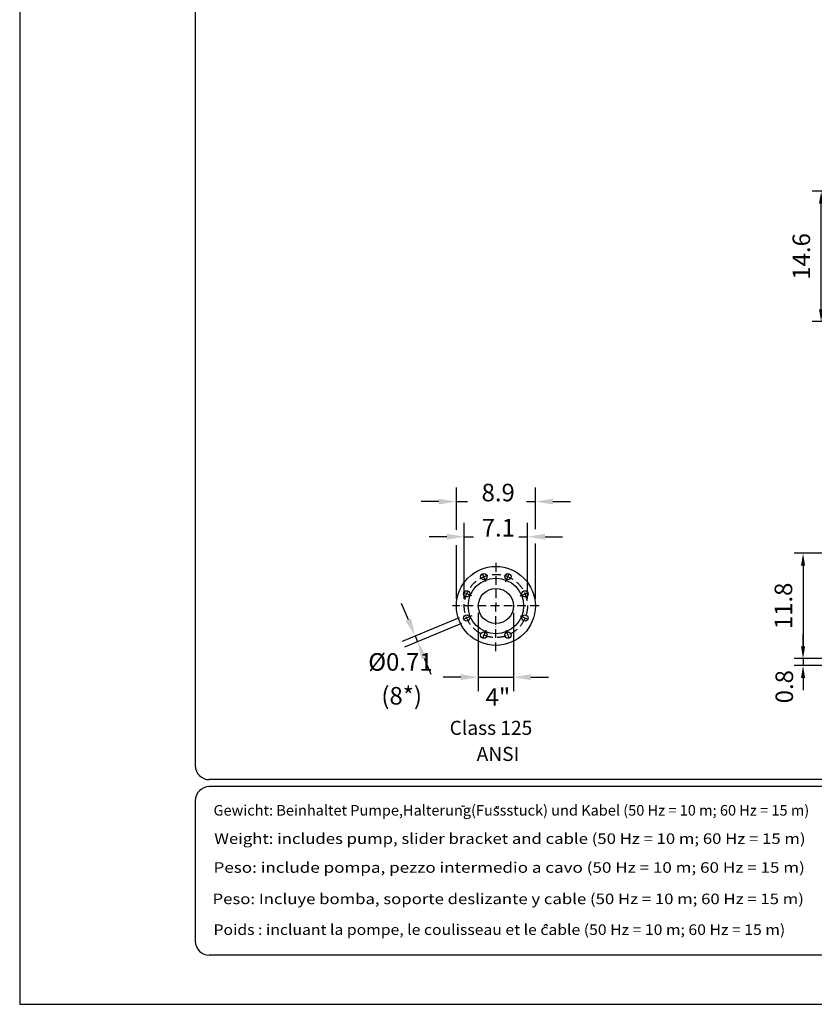
# Model space of a CAD drawing. Extents: x 0 to 9200, y 0 to 5940.
# Drawn here: x 5000 to 7263, y 0 to 2805 of the extents above; entities that cross this region are included whole.
import ezdxf
from ezdxf.enums import TextEntityAlignment as Align

# ---------------------------------------------------------------- set-up
doc = ezdxf.new("R2010")
doc.units = 0
doc.header["$LTSCALE"] = 5
doc.linetypes.add('GEN7A', pattern=[7.5, 5, -1.25, 0, -1.25])
doc.layers.get('0').update_dxf_attribs({"linetype": 'CONTINUOUS'})
doc.layers.get('DEFPOINTS').update_dxf_attribs({"linetype": 'CONTINUOUS'})
for name, color, linetype in [('4', 3, 'CONTINUOUS'), ('5', 3, 'CONTINUOUS'), ('6', 2, 'CONTINUOUS'), ('7A', 4, 'GEN7A'), ('8', 1, 'CONTINUOUS')]:
    doc.layers.add(name, color=color, linetype=linetype)
doc.styles.add('ISO', font='GENISO.SHX')
doc.styles.get("Standard").update_dxf_attribs({"font": 'GENISO'})
doc.styles.add('SYMBOL2', font='GENISO.SHX')
doc.dimstyles.new('GEN-ISO', dxfattribs={"dimtxt": 50, "dimasz": 50, "dimexe": 40, "dimexo": 1, "dimgap": 30, "dimtad": 0, "dimtih": 1, "dimtoh": 1, "dimdec": 1, "dimtxsty": 'ISO', "dimcen": 2, "dimclrd": 256, "dimclre": 256, "dimclrt": 2, "dimazin": 3, "dimtp": 0.1, "dimtm": 0.1, "dimtfac": 0.05, "dimtdec": 1, "dimtix": 1, "dimtmove": 0, "dimatfit": 3, "dimtolj": 1})

# ---------------------------------------------------------------- blocks, each defined once
blk = doc.blocks.new('*D50')
at = {"color": 3}
for p, q in [((7517.6, 1284.8), (7206.1, 1284.8)), ((7231.1, 1249.8), (7231.1, 1019.8)), ((7517.6, 984.8), (7206.1, 984.8))]:
    blk.add_line(p, q, dxfattribs=at)
for points in [[(7225.2, 1249.8), (7236.9, 1249.8), (7231.1, 1284.8)], [(7225.2, 1019.8), (7236.9, 1019.8), (7231.1, 984.8)]]:
    blk.add_solid(points, dxfattribs=at)
at = {"layer": 'DEFPOINTS', "color": 0}
for p in [(7518.6, 1284.8), (7231.1, 984.8), (7518.6, 984.8)]:
    blk.add_point(p, dxfattribs=at)
at = {"color": 2, "insert": (7175.2, 1134.8), "char_height": 50, "attachment_point": 5, "rotation": 90, "style": 'ISO'}
blk.add_mtext('\\A1;11.8', dxfattribs=at)
blk = doc.blocks.new('*D51')
at = {"color": 3}
for p, q in [((7231.1, 1019.8), (7231.1, 1054.8)), ((7516.6, 984.8), (7206.1, 984.8)), ((7231.1, 984.8), (7231.1, 964.8)), ((7497.9, 964.8), (7206.1, 964.8)), ((7231.1, 929.8), (7231.1, 894.8))]:
    blk.add_line(p, q, dxfattribs=at)
for points in [[(7225.2, 1019.8), (7236.9, 1019.8), (7231.1, 984.8)], [(7225.2, 929.8), (7236.9, 929.8), (7231.1, 964.8)]]:
    blk.add_solid(points, dxfattribs=at)
at = {"layer": 'DEFPOINTS', "color": 0}
for p in [(7517.6, 984.8), (7231.1, 964.8), (7498.9, 964.8)]:
    blk.add_point(p, dxfattribs=at)
at = {"color": 2, "insert": (7177.6, 904.7), "char_height": 50, "attachment_point": 5, "rotation": 90, "style": 'ISO'}
blk.add_mtext('\\A1;0.8', dxfattribs=at)
blk = doc.blocks.new('*D47')
at = {"color": 3}
for p, q in [((7501.4, 2315.9), (7257.5, 2315.9)), ((7282.5, 1979.9), (7282.5, 2280.9)), ((7418.2, 1944.9), (7257.5, 1944.9))]:
    blk.add_line(p, q, dxfattribs=at)
for points in [[(7276.6, 2280.9), (7288.3, 2280.9), (7282.5, 2315.9)], [(7276.6, 1979.9), (7288.3, 1979.9), (7282.5, 1944.9)]]:
    blk.add_solid(points, dxfattribs=at)
at = {"layer": 'DEFPOINTS', "color": 0}
for p in [(7282.5, 2315.9), (7502.4, 2315.9), (7419.2, 1944.9)]:
    blk.add_point(p, dxfattribs=at)
at = {"color": 2, "insert": (7226.2, 2130.4), "char_height": 50, "attachment_point": 5, "rotation": 90, "style": 'ISO'}
blk.add_mtext('\\A1;14.6', dxfattribs=at)

msp = doc.modelspace()

# ---------------------------------------------------------------- linework, layer by layer
for centre, radius in [((6356.19, 1134.75), 112.5), ((6356.19, 1134.75), 79), ((6321.74, 1217.9), 9), ((6390.63, 1217.9), 9), ((6273.04, 1169.2), 9), ((6356.19, 1134.75), 50), ((6439.33, 1169.2), 9), ((6273.04, 1100.31), 9), ((6439.33, 1100.31), 9), ((6321.74, 1051.6), 9), ((6390.63, 1051.6), 9)]:
    msp.add_circle(centre, radius)
at = {"layer": '4'}
for p, q in [((5000, 5940), (5000, 0)), ((5000, 0), (9200, 0))]:
    msp.add_line(p, q, dxfattribs=at)
at = {"layer": '5', "linetype": 'BYBLOCK'}
for p, q in [((6243.69, 1351.32), (6243.69, 1471.86)), ((6468.69, 1353.08), (6468.69, 1471.86)), ((6193.69, 1431.86), (6143.69, 1431.86)), ((6243.69, 1431.86), (6275.57, 1431.86)), ((6443.62, 1431.86), (6468.69, 1431.86)), ((6518.69, 1431.86), (6568.69, 1431.86)), ((6266.19, 1154.75), (6266.19, 1371.86)), ((6446.19, 1154.75), (6446.19, 1371.86)), ((6216.19, 1331.86), (6166.19, 1331.86)), ((6266.19, 1331.86), (6292.09, 1331.86)), ((6421.59, 1331.86), (6446.19, 1331.86)), ((6496.19, 1331.86), (6546.19, 1331.86)), ((6243.69, 1154.75), (6243.69, 1307.5)), ((6468.69, 1154.75), (6468.69, 1313)), ((6107.03, 1095.4), (6087.89, 1141.59)), ((6251.53, 1101.14), (6089.21, 1033.9)), ((6306.19, 1114.75), (6306.19, 891.86)), ((6406.19, 1114.75), (6406.19, 891.86)), ((6258.41, 1084.53), (6096.09, 1017.29)), ((6126.16, 1049.2), (6133.04, 1032.6)), ((6152.18, 986.4), (6171.31, 940.21)), ((6256.19, 931.86), (6206.19, 931.86)), ((6306.19, 931.86), (6406.19, 931.86)), ((6456.19, 931.86), (6506.19, 931.86))]:
    msp.add_line(p, q, dxfattribs=at)
for points in [[(6193.69, 1440.19), (6193.69, 1423.53), (6243.69, 1431.86)], [(6518.69, 1440.19), (6518.69, 1423.53), (6468.69, 1431.86)], [(6216.19, 1340.19), (6216.19, 1323.53), (6266.19, 1331.86)], [(6496.19, 1340.19), (6496.19, 1323.53), (6446.19, 1331.86)], [(6114.73, 1098.59), (6099.33, 1092.21), (6126.16, 1049.2)], [(6159.87, 989.59), (6144.48, 983.21), (6133.04, 1032.6)], [(6256.19, 940.19), (6256.19, 923.53), (6306.19, 931.86)], [(6456.19, 940.19), (6456.19, 923.53), (6406.19, 931.86)]]:
    msp.add_solid(points, dxfattribs=at)
at = {"layer": '6', "linetype": 'CONTINUOUS'}
for p, q in [((5500, 5266.19), (5500, 680)), ((9020, 640), (5540, 640)), ((9020, 620), (5540, 620)), ((5500, 580), (5500, 180)), ((9020, 140), (5540, 140))]:
    msp.add_line(p, q, dxfattribs=at)
for centre, start, end in [((5540, 680), 180, 270), ((5540, 580), 90, 180), ((5540, 180), 180, 270)]:
    msp.add_arc(centre, 40, start, end, dxfattribs=at)
at = {"layer": '7A'}
for p, q in [((6356.19, 1257.13), (6356.19, 1134.75)), ((6327.67, 1203.6), (6315.09, 1233.97)), ((6384.7, 1203.6), (6397.28, 1233.97)), ((6287.33, 1163.27), (6256.97, 1175.85)), ((6425.04, 1163.27), (6455.4, 1175.85)), ((6479.07, 1134.75), (6232.24, 1134.75)), ((6356.19, 1005.84), (6356.19, 1134.75)), ((6287.33, 1106.23), (6256.97, 1093.66)), ((6425.04, 1106.23), (6455.4, 1093.66)), ((6327.67, 1065.9), (6315.09, 1035.54)), ((6384.7, 1065.9), (6397.28, 1035.54))]:
    msp.add_line(p, q, dxfattribs=at)
msp.add_circle((6356.19, 1134.75), 90, dxfattribs=at)
at = {"layer": '8'}
for p, q in [((6261.14, 562.72), (6261.14, 565.9)), ((6266.06, 562.53), (6266.06, 565.71)), ((6357.92, 560.46), (6357.92, 564.06)), ((6363.89, 560.46), (6363.89, 563.94)), ((6493.11, 223.02), (6498.7, 227.87)), ((6498.7, 227.87), (6503.26, 222.43))]:
    msp.add_line(p, q, dxfattribs=at)

# ---------------------------------------------------------------- texts
at = {"layer": '5', "color": 2, "linetype": 'BYBLOCK'}
for s, p in [('8.9', (6362.82, 1432.73)), ('7.1', (6363.15, 1332.51)), ('%%c0.71', (6084.36, 950.27)), ('4"', (6362.09, 850.37))]:
    msp.add_text(s, height=50, dxfattribs=at).set_placement(p, align=Align.CENTER)
for s, height, p in [('(8*)', 50, (6087.93, 872.38)), ('Class 125', 40, (6342.21, 782.34)), ('ANSI', 40, (6362.03, 707.97))]:
    msp.add_text(s, height=height, dxfattribs=at).set_placement(p, align=Align.MIDDLE)
at = {"layer": '8', "style": 'SYMBOL2'}
for s, width, p, p2 in [('Gewicht: Beinhaltet Pumpe,Halterung(Fussstuck) und Kabel (50 Hz = 10 m; 60 Hz = 15 m)', 0.859099, (5552.04, 537.57), (7248.75, 537.57)), ('Weight: includes pump, slider bracket and cable (50 Hz = 10 m; 60 Hz = 15 m)', 0.947929, (5554.09, 456.87), (7238.23, 456.87)), ('Peso: include pompa, pezzo intermedio a cavo (50 Hz = 10 m; 60 Hz = 15 m)', 0.975379, (5552.04, 374.65), (7236.18, 374.65)), ('Peso: Incluye bomba, soporte deslizante y cable (50 Hz = 10 m; 60 Hz = 15 m)', 0.944385, (5549.34, 285.28), (7233.48, 285.28)), ('Poids : incluant la pompe, le coulisseau et le cable (50 Hz = 10 m; 60 Hz = 15 m)', 0.859991, (5552.04, 197.65), (7180.28, 197.65))]:
    msp.add_text(s, height=30, dxfattribs=dict(at, width=width)).set_placement(p, p2, align=Align.FIT)

# ---------------------------------------------------------------- dimensions: what is measured, and where the dimension line sits
for base, p1, p2, picture, middle in [((7282.46, 2315.92), (7419.15, 1944.92), (7502.43, 2315.92), '*D47', (7226.18, 2130.42)), ((7231.07, 984.75), (7518.58, 1284.75), (7518.58, 984.75), '*D50', (7175.2, 1134.75))]:
    dim = msp.add_linear_dim(base=base, p1=p1, p2=p2, angle=90, dimstyle='GEN-ISO', override={"dimasz": 35, "dimexe": 25, "dimtad": 1, "dimtih": 0, "dimtoh": 0, "dimlfac": 0.03937, "dimclrd": 3, "dimclre": 3, "dimadec": 2, "dimazin": 2, "dimlwd": 25, "dimlwe": 25})
    dim.commit()
    dim.dimension.update_dxf_attribs({"geometry": picture, "text_midpoint": middle})
dim = msp.add_linear_dim(base=(7231.07, 964.75), p1=(7517.58, 984.75), p2=(7498.93, 964.75), angle=90, dimstyle='GEN-ISO', override={"dimasz": 35, "dimexe": 25, "dimtad": 1, "dimtih": 0, "dimtoh": 0, "dimlfac": 0.03937, "dimclrd": 3, "dimclre": 3, "dimadec": 2, "dimazin": 2, "dimlwd": 25, "dimlwe": 25})
dim.commit()
dim.dimension.update_dxf_attribs({"geometry": '*D51', "text_midpoint": (7177.61, 904.66), "dimtype": 160})

doc.saveas('drawing.dxf')
